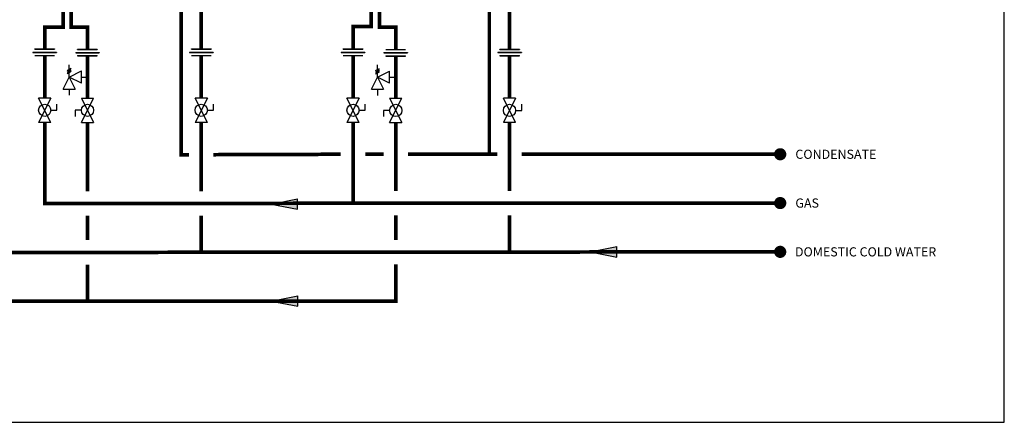
# Model space of a CAD drawing. Units: inches. Extents: x -78 to 51, y 5 to 92.
# Drawn here: x -30 to 51, y 5 to 38 of the extents above; entities that cross this region are included whole.
import ezdxf
from ezdxf.enums import TextEntityAlignment as Align

# ---------------------------------------------------------------- set-up
doc = ezdxf.new("R2010")
doc.units = ezdxf.units.IN
doc.header["$MEASUREMENT"] = 0
doc.layers.add('Text', color=2, linetype='Continuous')
doc.styles.add('ROMANS', font='romans.shx')

# ---------------------------------------------------------------- blocks, each defined once
blk = doc.blocks.new('Full-Port Ball Valve')
at = {"color": 2}
for p, q in [((0.0832, 0.0832), (0.0416, 0.0832)), ((0.0832, 0.0416), (0.0832, 0.0832)), ((0, 0.0416), (0, -0.0416)), ((0, 0.0416), (0.1665, -0.0416)), ((0.1665, 0.0416), (0, -0.0416)), ((0.1665, 0.0416), (0.1665, -0.0416))]:
    blk.add_line(p, q, dxfattribs=at)
blk.add_circle((0.0832, 0), 0.0416, dxfattribs=at)
blk = doc.blocks.new('Pressure Relief Valve - Tankless')
at = {"color": 2}
for p, q in [((-0.0832, 0.1665), (-0.0832, 0.0832)), ((-0.0832, 0.1665), (0, 0.1249)), ((0.0234, 0.1384), (0.039, 0.1113)), ((0.0338, 0.1384), (0.0494, 0.1113)), ((0.0442, 0.1384), (0.0598, 0.1113)), ((-0.0832, 0.1249), (-0.1249, 0.1249)), ((0, 0.1249), (-0.0832, 0.0832)), ((-0.0416, 0.0416), (0, 0.1249)), ((0, 0.1249), (0.0416, 0.0416)), ((0, 0.1249), (0.0832, 0.1249)), ((-0.0416, 0.0416), (0.0416, 0.0416)), ((0, 0.0416), (0, 0))]:
    blk.add_line(p, q, dxfattribs=at)
blk = doc.blocks.new('Union')
at = {"color": 2}
for p, q in [((-0.0806, 0.0238), (0.0806, 0.0238)), ((-0.0806, 0.0238), (-0.0806, 0.0218)), ((-0.0806, 0.0218), (0.0806, 0.0218)), ((-0.0672, 0.0457), (0.0672, 0.0457)), ((-0.0672, 0.0437), (-0.0672, 0.0457)), ((-0.0672, 0.0437), (0.0672, 0.0437)), ((-0.0672, 0.002), (0.0672, 0.002)), ((-0.0672, 0.002), (-0.0672, 0)), ((-0.0672, 0), (0.0672, 0)), ((0.0672, 0.0457), (0.0672, 0.0437)), ((0.0672, 0), (0.0672, 0.002)), ((0.0806, 0.0238), (0.0806, 0.0218))]:
    blk.add_line(p, q, dxfattribs=at)
blk = doc.blocks.new('flow')
at = {"color": 2}
for p, q in [((0, 0), (0.1813, 0.0356)), ((0, 0), (0.1813, -0.0356)), ((0.1813, -0.0356), (0.1813, 0.0356))]:
    blk.add_line(p, q, dxfattribs=at)
blk.add_solid([(0, 0), (0.1813, 0.0356), (0.1813, -0.0356)], dxfattribs=at)

msp = doc.modelspace()

# ---------------------------------------------------------------- linework, layer by layer
at = {"const_width": 0.3}
for points in [[(-25.959, 38.959), (-25.959, 37.118), (-27.459, 37.118), (-27.459, 35.318)], [(-25.287, 39.118), (-25.287, 37.118), (-23.953, 37.118), (-23.953, 35.294)], [(-16.277, 39.039), (-16.277, 26.651), (-15.619, 26.651)], [(-14.619, 38.632), (-14.619, 35.319)], [(-0.672, 38.952), (-0.672, 37.152), (-2.172, 37.152), (-2.172, 35.318)], [(0, 39.112), (0, 37.112), (1.334, 37.112), (1.334, 35.288)], [(9.01, 39.033), (9.01, 26.685)], [(10.668, 38.625), (10.668, 35.312)], [(-27.459, 34.77), (-27.459, 31.289)], [(-23.953, 34.746), (-23.953, 31.289)], [(-14.619, 34.77), (-14.619, 31.289)], [(-2.172, 34.77), (-2.172, 31.289)], [(1.334, 34.739), (1.334, 31.282)], [(10.668, 34.763), (10.668, 31.282)], [(-27.459, 29.291), (-27.459, 22.651), (32.868, 22.685)], [(-23.953, 29.289), (-23.953, 23.651)], [(-14.619, 29.291), (-14.619, 23.651)], [(-2.172, 29.291), (-2.172, 22.685)], [(1.334, 29.282), (1.334, 23.666)], [(10.668, 29.284), (10.668, 23.685)], [(-13.619, 26.651), (-3.172, 26.685)], [(-1.172, 26.685), (0.334, 26.685)], [(2.334, 26.685), (9.668, 26.685)], [(11.668, 26.685), (32.868, 26.685)], [(-38.018, 24.896), (-38.013, 18.629), (32.868, 18.685)], [(1.334, 21.666), (1.334, 19.661)], [(10.668, 21.685), (10.668, 18.685)], [(-23.95, 19.643), (-23.952, 21.655)], [(-14.619, 21.651), (-14.619, 18.651)], [(-62.73, 14.651), (1.334, 14.651), (1.334, 17.661)], [(-23.944, 14.651), (-23.947, 17.643)]]:
    msp.add_lwpolyline(points, dxfattribs=at)
at = {"const_width": 0.5}
for points in [[(32.618, 26.685, 1), (33.118, 26.685, 1)], [(32.618, 22.685, 1), (33.118, 22.685, 1)], [(32.618, 18.685, 1), (33.118, 18.685, 1)]]:
    msp.add_lwpolyline(points, format="xyb", close=True, dxfattribs=at)
at = {"layer": 'Defpoints'}
msp.add_lwpolyline([(-77.75, 4.711), (51.25, 4.711), (51.25, 92.019), (-77.75, 92.019)], close=True, dxfattribs=at)

# ---------------------------------------------------------------- block references
at = {"xscale": 12, "yscale": 12, "zscale": 12}
for name, p in [('Union', (-27.459, 34.77)), ('Union', (-23.953, 34.746)), ('Union', (-14.619, 34.77)), ('Union', (-2.172, 34.77)), ('Union', (1.334, 34.739)), ('Union', (10.668, 34.763)), ('flow', (-8.89, 22.607)), ('flow', (17.279, 18.685)), ('flow', (-8.886, 14.651))]:
    msp.add_blockref(name, p, dxfattribs=at)
for name, p, rotation in [('Pressure Relief Valve - Tankless', (-23.953, 33.017), 90.00000000000001), ('Pressure Relief Valve - Tankless', (1.334, 33.011), 90.00000000000001), ('Full-Port Ball Valve', (-27.459, 31.289), 270), ('Full-Port Ball Valve', (-23.953, 29.289), 89.99999999999999), ('Full-Port Ball Valve', (-14.619, 31.289), 270), ('Full-Port Ball Valve', (-2.172, 31.289), 270), ('Full-Port Ball Valve', (1.334, 29.282), 89.99999999999999), ('Full-Port Ball Valve', (10.668, 31.282), 270)]:
    msp.add_blockref(name, p, dxfattribs=dict(at, rotation=rotation))

# ---------------------------------------------------------------- texts
at = {"layer": 'Text', "style": 'ROMANS'}
for s, p in [('CONDENSATE', (34.112, 26.685)), ('GAS', (34.112, 22.685)), ('DOMESTIC COLD WATER', (34.078, 18.685))]:
    msp.add_text(s, height=0.75, dxfattribs=at).set_placement(p, align=Align.MIDDLE_LEFT)

doc.saveas('drawing.dxf')
